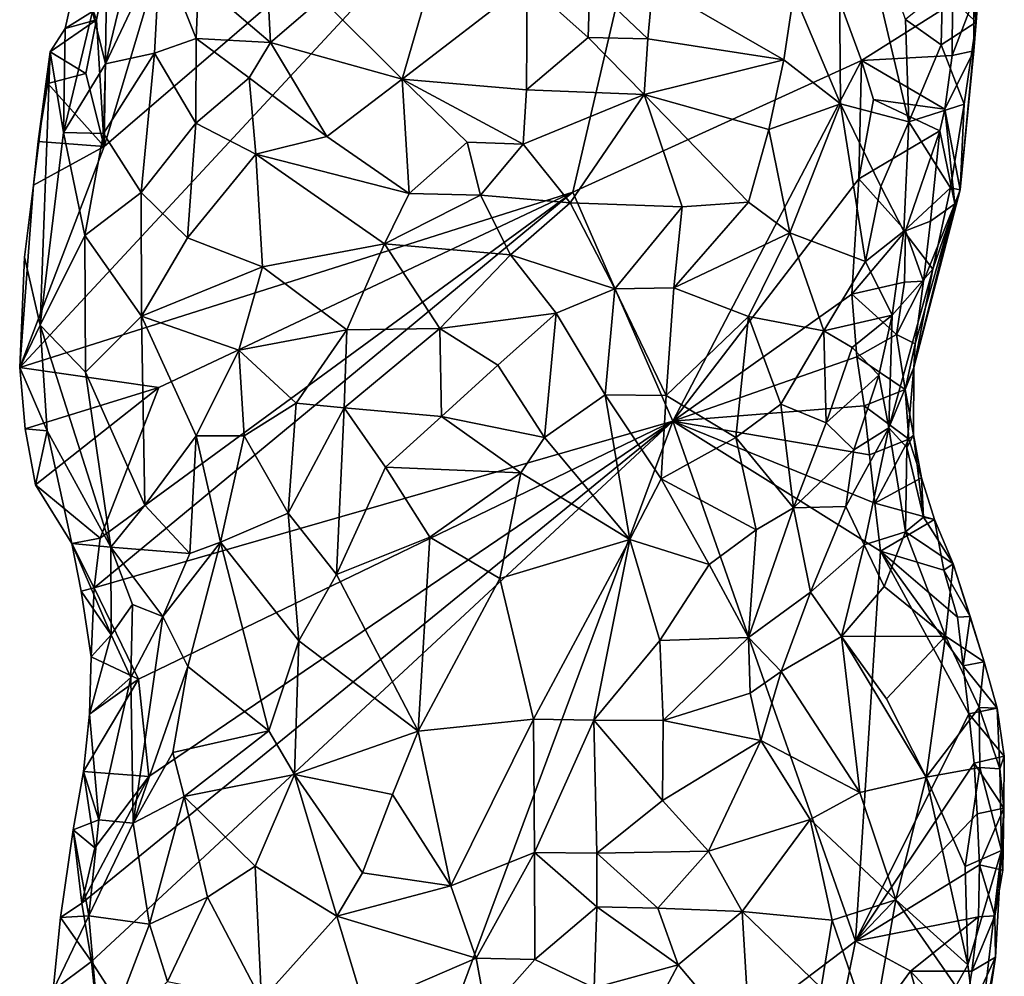
# Model space of a CAD drawing. Units: metres. Extents: x 29.1 to 30.2, y -11.7 to 12.4.
# Drawn here: x 29.7 to 30.1, y -5.6 to -5.1 of the extents above; entities that cross this region are included whole.
import ezdxf

# ---------------------------------------------------------------- set-up
doc = ezdxf.new("R2010")
doc.units = ezdxf.units.M

msp = doc.modelspace()

# ---------------------------------------------------------------- linework, layer by layer
at = {"layer": '1'}
for points in [[(29.68001, -5.28092, -1.49595), (29.71805, -5.18144, -1.50151), (29.98809, -4.94917, -1.52794)], [(29.68001, -5.28092, -1.49595), (29.98809, -4.94917, -1.52794), (29.9292, -5.20205, -1.52256)], [(29.71805, -5.18144, -1.50151), (29.7435, -5.09633, -1.50331), (29.98809, -4.94917, -1.52794)], [(29.9292, -5.20205, -1.52256), (29.98809, -4.94917, -1.52794), (30.05932, -5.1427, -1.52944)], [(30.05932, -5.1427, -1.52944), (29.98809, -4.94917, -1.52794), (30.10032, -5.11686, -1.52853)], [(30.02888, -5.11238, -1.37421), (30.04984, -5.16214, -1.37411), (30.0488, -5.03556, -1.40922)], [(30.0488, -5.03556, -1.40922), (30.04984, -5.16214, -1.37411), (30.08067, -5.17027, -1.40449)], [(30.0488, -5.03556, -1.40922), (30.08067, -5.17027, -1.40449), (30.07915, -5.12416, -1.41061)], [(29.7606, -5.1067, -1.35604), (29.79297, -5.13458, -1.33453), (29.78928, -5.06321, -1.33498)], [(29.78928, -5.06321, -1.33498), (29.79297, -5.13458, -1.33453), (29.81606, -5.11469, -1.32375)], [(30.11048, -5.0766, -1.47761), (30.09578, -5.1107, -1.43695), (30.11103, -5.12538, -1.47973)], [(30.11048, -5.0766, -1.47761), (30.11103, -5.12538, -1.47973), (30.11377, -5.0858, -1.50259)], [(29.87253, -5.08161, -1.31145), (29.81606, -5.11469, -1.32375), (29.85236, -5.15109, -1.32779)], [(29.87253, -5.08161, -1.31145), (29.85236, -5.15109, -1.32779), (29.90869, -5.10768, -1.32795)], [(30.11103, -5.12538, -1.47973), (30.10988, -5.11494, -1.51509), (30.11377, -5.0858, -1.50259)], [(29.71288, -5.12054, -1.42649), (29.71866, -5.14423, -1.40557), (29.73114, -5.09253, -1.39864)], [(29.73114, -5.09253, -1.39864), (29.71866, -5.14423, -1.40557), (29.74333, -5.092, -1.37801)], [(29.71866, -5.14423, -1.40557), (29.74075, -5.13929, -1.37436), (29.74333, -5.092, -1.37801)], [(29.74333, -5.092, -1.37801), (29.74075, -5.13929, -1.37436), (29.75954, -5.13268, -1.35613)], [(29.74333, -5.092, -1.37801), (29.75954, -5.13268, -1.35613), (29.7606, -5.1067, -1.35604)], [(29.71805, -5.18144, -1.50151), (29.71931, -5.10039, -1.50131), (29.7435, -5.09633, -1.50331)], [(29.70654, -5.10156, -1.47881), (29.70053, -5.12831, -1.4739), (29.71288, -5.12054, -1.42649)], [(29.70053, -5.12831, -1.4739), (29.70654, -5.10156, -1.47881), (29.71465, -5.12439, -1.5013)], [(29.71465, -5.12439, -1.5013), (29.70654, -5.10156, -1.47881), (29.71931, -5.10039, -1.50131)], [(29.71465, -5.12439, -1.5013), (29.71931, -5.10039, -1.50131), (29.71805, -5.18144, -1.50151)], [(29.7606, -5.1067, -1.35604), (29.75954, -5.13268, -1.35613), (29.79297, -5.13458, -1.33453)], [(29.85236, -5.15109, -1.32779), (29.90834, -5.15594, -1.33622), (29.90869, -5.10768, -1.32795)], [(29.90869, -5.10768, -1.32795), (29.90834, -5.15594, -1.33622), (29.93619, -5.13227, -1.34123)], [(29.90869, -5.10768, -1.32795), (29.93619, -5.13227, -1.34123), (29.93686, -5.10795, -1.33975)], [(29.93686, -5.10795, -1.33975), (29.93619, -5.13227, -1.34123), (29.96307, -5.13283, -1.34795)], [(29.93686, -5.10795, -1.33975), (29.96307, -5.13283, -1.34795), (29.96536, -5.10826, -1.35042)], [(29.96536, -5.10826, -1.35042), (29.96307, -5.13283, -1.34795), (30.02438, -5.14231, -1.36336)], [(29.96536, -5.10826, -1.35042), (30.02438, -5.14231, -1.36336), (30.02888, -5.11238, -1.37421)], [(29.81606, -5.11469, -1.32375), (29.79297, -5.13458, -1.33453), (29.85236, -5.15109, -1.32779)], [(30.02888, -5.11238, -1.37421), (30.02438, -5.14231, -1.36336), (30.04984, -5.16214, -1.37411)], [(30.07915, -5.12416, -1.41061), (30.09518, -5.13554, -1.43301), (30.09578, -5.1107, -1.43695)], [(30.09578, -5.1107, -1.43695), (30.09518, -5.13554, -1.43301), (30.11103, -5.12538, -1.47973)], [(30.1002, -5.14035, -1.52637), (30.10032, -5.11686, -1.52853), (30.10988, -5.11494, -1.51509)], [(30.10994, -5.13831, -1.4986), (30.1002, -5.14035, -1.52637), (30.10988, -5.11494, -1.51509)], [(30.11103, -5.12538, -1.47973), (30.10994, -5.13831, -1.4986), (30.10988, -5.11494, -1.51509)], [(30.05932, -5.1427, -1.52944), (30.10032, -5.11686, -1.52853), (30.1002, -5.14035, -1.52637)], [(29.70053, -5.12831, -1.4739), (29.69977, -5.17515, -1.44242), (29.71288, -5.12054, -1.42649)], [(29.69977, -5.17515, -1.44242), (29.71866, -5.14423, -1.40557), (29.71288, -5.12054, -1.42649)], [(29.69374, -5.13874, -1.48658), (29.70053, -5.12831, -1.4739), (29.71465, -5.12439, -1.5013)], [(29.70983, -5.14859, -1.50086), (29.69374, -5.13874, -1.48658), (29.71465, -5.12439, -1.5013)], [(29.70053, -5.12831, -1.4739), (29.69374, -5.13874, -1.48658), (29.69977, -5.17515, -1.44242)], [(29.70983, -5.14859, -1.50086), (29.71465, -5.12439, -1.5013), (29.71805, -5.18144, -1.50151)], [(30.08067, -5.17027, -1.40449), (30.09518, -5.13554, -1.43301), (30.07915, -5.12416, -1.41061)], [(30.09518, -5.13554, -1.43301), (30.1055, -5.16228, -1.4583), (30.11103, -5.12538, -1.47973)], [(30.1055, -5.16228, -1.4583), (30.10376, -5.20091, -1.48108), (30.11103, -5.12538, -1.47973)], [(30.11103, -5.12538, -1.47973), (30.10376, -5.20091, -1.48108), (30.10994, -5.13831, -1.4986)], [(29.74075, -5.13929, -1.37436), (29.75944, -5.17088, -1.35874), (29.75954, -5.13268, -1.35613)], [(29.75954, -5.13268, -1.35613), (29.75944, -5.17088, -1.35874), (29.78348, -5.15043, -1.34209)], [(29.75954, -5.13268, -1.35613), (29.78348, -5.15043, -1.34209), (29.79297, -5.13458, -1.33453)], [(29.90834, -5.15594, -1.33622), (29.96131, -5.15794, -1.34143), (29.93619, -5.13227, -1.34123)], [(29.93619, -5.13227, -1.34123), (29.96131, -5.15794, -1.34143), (29.96307, -5.13283, -1.34795)], [(29.96307, -5.13283, -1.34795), (29.96131, -5.15794, -1.34143), (30.02438, -5.14231, -1.36336)], [(29.79297, -5.13458, -1.33453), (29.78348, -5.15043, -1.34209), (29.81842, -5.17683, -1.33745)], [(29.79297, -5.13458, -1.33453), (29.81842, -5.17683, -1.33745), (29.85236, -5.15109, -1.32779)], [(30.1055, -5.16228, -1.4583), (30.09518, -5.13554, -1.43301), (30.08067, -5.17027, -1.40449)], [(29.68215, -5.23122, -1.49534), (29.6893, -5.26183, -1.4609), (29.69374, -5.13874, -1.48658)], [(29.68619, -5.1988, -1.49813), (29.68215, -5.23122, -1.49534), (29.69374, -5.13874, -1.48658)], [(29.68829, -5.1792, -1.49825), (29.68619, -5.1988, -1.49813), (29.69374, -5.13874, -1.48658)], [(29.68829, -5.1792, -1.49825), (29.69374, -5.13874, -1.48658), (29.69269, -5.153, -1.50112)], [(29.6893, -5.26183, -1.4609), (29.69977, -5.17515, -1.44242), (29.69374, -5.13874, -1.48658)], [(29.69269, -5.153, -1.50112), (29.69374, -5.13874, -1.48658), (29.70983, -5.14859, -1.50086)], [(29.74075, -5.13929, -1.37436), (29.71775, -5.17553, -1.40303), (29.7347, -5.2022, -1.3832)], [(29.71866, -5.14423, -1.40557), (29.71775, -5.17553, -1.40303), (29.74075, -5.13929, -1.37436)], [(29.74075, -5.13929, -1.37436), (29.7347, -5.2022, -1.3832), (29.75944, -5.17088, -1.35874)], [(30.1002, -5.14035, -1.52637), (30.09684, -5.16461, -1.52265), (30.05932, -5.1427, -1.52944)], [(30.09684, -5.16461, -1.52265), (30.1002, -5.14035, -1.52637), (30.10994, -5.13831, -1.4986)], [(30.10376, -5.20091, -1.48108), (30.09684, -5.16461, -1.52265), (30.10994, -5.13831, -1.4986)], [(29.69977, -5.17515, -1.44242), (29.71775, -5.17553, -1.40303), (29.71866, -5.14423, -1.40557)], [(29.97434, -5.30516, -1.52623), (29.9292, -5.20205, -1.52256), (30.05932, -5.1427, -1.52944)], [(29.96131, -5.15794, -1.34143), (30.01752, -5.17371, -1.35286), (30.02438, -5.14231, -1.36336)], [(30.05812, -5.19591, -1.52877), (29.97434, -5.30516, -1.52623), (30.05932, -5.1427, -1.52944)], [(30.02438, -5.14231, -1.36336), (30.01752, -5.17371, -1.35286), (30.04984, -5.16214, -1.37411)], [(30.05812, -5.19591, -1.52877), (30.05932, -5.1427, -1.52944), (30.06468, -5.16023, -1.52896)], [(30.06468, -5.16023, -1.52896), (30.05932, -5.1427, -1.52944), (30.09684, -5.16461, -1.52265)], [(29.71805, -5.18144, -1.50151), (29.69269, -5.153, -1.50112), (29.70983, -5.14859, -1.50086)], [(29.75944, -5.17088, -1.35874), (29.78647, -5.18481, -1.34797), (29.78348, -5.15043, -1.34209)], [(29.78348, -5.15043, -1.34209), (29.78647, -5.18481, -1.34797), (29.81842, -5.17683, -1.33745)], [(29.68829, -5.1792, -1.49825), (29.69269, -5.153, -1.50112), (29.71805, -5.18144, -1.50151)], [(29.85236, -5.15109, -1.32779), (29.81842, -5.17683, -1.33745), (29.85553, -5.20258, -1.33977)], [(29.85236, -5.15109, -1.32779), (29.85553, -5.20258, -1.33977), (29.88156, -5.17942, -1.33565)], [(29.85236, -5.15109, -1.32779), (29.88156, -5.17942, -1.33565), (29.90683, -5.18041, -1.33573)], [(29.85236, -5.15109, -1.32779), (29.90683, -5.18041, -1.33573), (29.90834, -5.15594, -1.33622)], [(29.90834, -5.15594, -1.33622), (29.90683, -5.18041, -1.33573), (29.96131, -5.15794, -1.34143)], [(29.90683, -5.18041, -1.33573), (29.92808, -5.20672, -1.33128), (29.96131, -5.15794, -1.34143)], [(29.92808, -5.20672, -1.33128), (29.97848, -5.20862, -1.33379), (29.96131, -5.15794, -1.34143)], [(29.96131, -5.15794, -1.34143), (29.97848, -5.20862, -1.33379), (30.00839, -5.20647, -1.34326)], [(29.96131, -5.15794, -1.34143), (30.00839, -5.20647, -1.34326), (30.01752, -5.17371, -1.35286)], [(30.01752, -5.17371, -1.35286), (30.02701, -5.22029, -1.35102), (30.04984, -5.16214, -1.37411)], [(30.02701, -5.22029, -1.35102), (30.06113, -5.2332, -1.37922), (30.04984, -5.16214, -1.37411)], [(30.04984, -5.16214, -1.37411), (30.06113, -5.2332, -1.37922), (30.06806, -5.19942, -1.38726)], [(30.04984, -5.16214, -1.37411), (30.06806, -5.19942, -1.38726), (30.08067, -5.17027, -1.40449)], [(30.05812, -5.19591, -1.52877), (30.06468, -5.16023, -1.52896), (30.09461, -5.17433, -1.52178)], [(30.09461, -5.17433, -1.52178), (30.06468, -5.16023, -1.52896), (30.09684, -5.16461, -1.52265)], [(30.09939, -5.20009, -1.44807), (30.1055, -5.16228, -1.4583), (30.08067, -5.17027, -1.40449)], [(30.09939, -5.20009, -1.44807), (30.10376, -5.20091, -1.48108), (30.1055, -5.16228, -1.4583)], [(30.09461, -5.17433, -1.52178), (30.09684, -5.16461, -1.52265), (30.10135, -5.20729, -1.48915)], [(30.10135, -5.20729, -1.48915), (30.09684, -5.16461, -1.52265), (30.10376, -5.20091, -1.48108)], [(29.7347, -5.2022, -1.3832), (29.75565, -5.22253, -1.37223), (29.75944, -5.17088, -1.35874)], [(29.75944, -5.17088, -1.35874), (29.75565, -5.22253, -1.37223), (29.78647, -5.18481, -1.34797)], [(30.06806, -5.19942, -1.38726), (30.0784, -5.21956, -1.40243), (30.08067, -5.17027, -1.40449)], [(30.0784, -5.21956, -1.40243), (30.09939, -5.20009, -1.44807), (30.08067, -5.17027, -1.40449)], [(29.69977, -5.17515, -1.44242), (29.6893, -5.26183, -1.4609), (29.70942, -5.22154, -1.41811)], [(29.69977, -5.17515, -1.44242), (29.70942, -5.22154, -1.41811), (29.71775, -5.17553, -1.40303)], [(29.70942, -5.22154, -1.41811), (29.7347, -5.2022, -1.3832), (29.71775, -5.17553, -1.40303)], [(29.81842, -5.17683, -1.33745), (29.78647, -5.18481, -1.34797), (29.85553, -5.20258, -1.33977)], [(30.00839, -5.20647, -1.34326), (30.02701, -5.22029, -1.35102), (30.01752, -5.17371, -1.35286)], [(30.07907, -5.21944, -1.52339), (30.05812, -5.19591, -1.52877), (30.09461, -5.17433, -1.52178)], [(30.09042, -5.21507, -1.51499), (30.07907, -5.21944, -1.52339), (30.09461, -5.17433, -1.52178)], [(30.09042, -5.21507, -1.51499), (30.09461, -5.17433, -1.52178), (30.10135, -5.20729, -1.48915)], [(29.68001, -5.28092, -1.49595), (29.68619, -5.1988, -1.49813), (29.71805, -5.18144, -1.50151)], [(29.68619, -5.1988, -1.49813), (29.68829, -5.1792, -1.49825), (29.71805, -5.18144, -1.50151)], [(29.85553, -5.20258, -1.33977), (29.88763, -5.20331, -1.33544), (29.88156, -5.17942, -1.33565)], [(29.88156, -5.17942, -1.33565), (29.88763, -5.20331, -1.33544), (29.90683, -5.18041, -1.33573)], [(29.90683, -5.18041, -1.33573), (29.88763, -5.20331, -1.33544), (29.92808, -5.20672, -1.33128)], [(29.75565, -5.22253, -1.37223), (29.78935, -5.23556, -1.36313), (29.78647, -5.18481, -1.34797)], [(29.78647, -5.18481, -1.34797), (29.78935, -5.23556, -1.36313), (29.84439, -5.22523, -1.34458)], [(29.78647, -5.18481, -1.34797), (29.84439, -5.22523, -1.34458), (29.85553, -5.20258, -1.33977)], [(29.68001, -5.28092, -1.49595), (29.68215, -5.23122, -1.49534), (29.68619, -5.1988, -1.49813)], [(30.05491, -5.24791, -1.52909), (29.97434, -5.30516, -1.52623), (30.05812, -5.19591, -1.52877)], [(30.05491, -5.24791, -1.52909), (30.05812, -5.19591, -1.52877), (30.07907, -5.21944, -1.52339)], [(30.06113, -5.2332, -1.37922), (30.0784, -5.21956, -1.40243), (30.06806, -5.19942, -1.38726)], [(29.9292, -5.20205, -1.52256), (29.74275, -5.29002, -1.50223), (29.68001, -5.28092, -1.49595)], [(29.7347, -5.2022, -1.3832), (29.70942, -5.22154, -1.41811), (29.73493, -5.25778, -1.39601)], [(29.71351, -5.38017, -1.49949), (29.71622, -5.35788, -1.49962), (29.9292, -5.20205, -1.52256)], [(29.71351, -5.38017, -1.49949), (29.9292, -5.20205, -1.52256), (29.97434, -5.30516, -1.52623)], [(29.71622, -5.35788, -1.49962), (29.74275, -5.29002, -1.50223), (29.9292, -5.20205, -1.52256)], [(29.7347, -5.2022, -1.3832), (29.73493, -5.25778, -1.39601), (29.75565, -5.22253, -1.37223)], [(29.85553, -5.20258, -1.33977), (29.84439, -5.22523, -1.34458), (29.88763, -5.20331, -1.33544)], [(29.84439, -5.22523, -1.34458), (29.90121, -5.23015, -1.32865), (29.88763, -5.20331, -1.33544)], [(29.88763, -5.20331, -1.33544), (29.90121, -5.23015, -1.32865), (29.92808, -5.20672, -1.33128)], [(30.09142, -5.23669, -1.44605), (30.09939, -5.20009, -1.44807), (30.0784, -5.21956, -1.40243)], [(30.09142, -5.23669, -1.44605), (30.08285, -5.2809, -1.47862), (30.10376, -5.20091, -1.48108)], [(30.10376, -5.20091, -1.48108), (30.08285, -5.2809, -1.47862), (30.10135, -5.20729, -1.48915)], [(30.09142, -5.23669, -1.44605), (30.10376, -5.20091, -1.48108), (30.09939, -5.20009, -1.44807)], [(29.92808, -5.20672, -1.33128), (29.90121, -5.23015, -1.32865), (29.94823, -5.24546, -1.32064)], [(29.92808, -5.20672, -1.33128), (29.94823, -5.24546, -1.32064), (29.97848, -5.20862, -1.33379)], [(29.97848, -5.20862, -1.33379), (29.97478, -5.24514, -1.32542), (30.00839, -5.20647, -1.34326)], [(29.97478, -5.24514, -1.32542), (30.02701, -5.22029, -1.35102), (30.00839, -5.20647, -1.34326)], [(30.08285, -5.2809, -1.47862), (30.08352, -5.27026, -1.50351), (30.10135, -5.20729, -1.48915)], [(30.10135, -5.20729, -1.48915), (30.08352, -5.27026, -1.50351), (30.08724, -5.24207, -1.50985)], [(30.08724, -5.24207, -1.50985), (30.09042, -5.21507, -1.51499), (30.10135, -5.20729, -1.48915)], [(29.94823, -5.24546, -1.32064), (29.97478, -5.24514, -1.32542), (29.97848, -5.20862, -1.33379)], [(30.08724, -5.24207, -1.50985), (30.07907, -5.21944, -1.52339), (30.09042, -5.21507, -1.51499)], [(29.70942, -5.22154, -1.41811), (29.6893, -5.26183, -1.4609), (29.70966, -5.28307, -1.43048)], [(29.70942, -5.22154, -1.41811), (29.70966, -5.28307, -1.43048), (29.73493, -5.25778, -1.39601)], [(29.97478, -5.24514, -1.32542), (30.00839, -5.25796, -1.3379), (30.02701, -5.22029, -1.35102)], [(30.02701, -5.22029, -1.35102), (30.00839, -5.25796, -1.3379), (30.04237, -5.26452, -1.36133)], [(30.02701, -5.22029, -1.35102), (30.04237, -5.26452, -1.36133), (30.06113, -5.2332, -1.37922)], [(30.05491, -5.24791, -1.52909), (30.07907, -5.21944, -1.52339), (30.07873, -5.2425, -1.52359)], [(30.0784, -5.21956, -1.40243), (30.06113, -5.2332, -1.37922), (30.07312, -5.25741, -1.40117)], [(30.09142, -5.23669, -1.44605), (30.0784, -5.21956, -1.40243), (30.07312, -5.25741, -1.40117)], [(30.07873, -5.2425, -1.52359), (30.07907, -5.21944, -1.52339), (30.08724, -5.24207, -1.50985)], [(29.75565, -5.22253, -1.37223), (29.73493, -5.25778, -1.39601), (29.78935, -5.23556, -1.36313)], [(29.78935, -5.23556, -1.36313), (29.82739, -5.26396, -1.3512), (29.84439, -5.22523, -1.34458)], [(29.84439, -5.22523, -1.34458), (29.82739, -5.26396, -1.3512), (29.86938, -5.26336, -1.33151)], [(29.84439, -5.22523, -1.34458), (29.86938, -5.26336, -1.33151), (29.90121, -5.23015, -1.32865)], [(29.90121, -5.23015, -1.32865), (29.86938, -5.26336, -1.33151), (29.92167, -5.2565, -1.31881)], [(29.90121, -5.23015, -1.32865), (29.92167, -5.2565, -1.31881), (29.94823, -5.24546, -1.32064)], [(29.68215, -5.23122, -1.49534), (29.68001, -5.28092, -1.49595), (29.6893, -5.26183, -1.4609)], [(30.06113, -5.2332, -1.37922), (30.04237, -5.26452, -1.36133), (30.07312, -5.25741, -1.40117)], [(29.78935, -5.23556, -1.36313), (29.73493, -5.25778, -1.39601), (29.77874, -5.27316, -1.37558)], [(29.77874, -5.27316, -1.37558), (29.82739, -5.26396, -1.3512), (29.78935, -5.23556, -1.36313)], [(30.07164, -5.30814, -1.43903), (30.08285, -5.2809, -1.47862), (30.09142, -5.23669, -1.44605)], [(30.07164, -5.30814, -1.43903), (30.09142, -5.23669, -1.44605), (30.07312, -5.25741, -1.40117)], [(30.05491, -5.24791, -1.52909), (30.07873, -5.2425, -1.52359), (30.07513, -5.26614, -1.52331)], [(30.07513, -5.26614, -1.52331), (30.07873, -5.2425, -1.52359), (30.08724, -5.24207, -1.50985)], [(30.08352, -5.27026, -1.50351), (30.07513, -5.26614, -1.52331), (30.08724, -5.24207, -1.50985)], [(29.92167, -5.2565, -1.31881), (29.94375, -5.29335, -1.31437), (29.94823, -5.24546, -1.32064)], [(29.94823, -5.24546, -1.32064), (29.94375, -5.29335, -1.31437), (29.97124, -5.29363, -1.32099)], [(29.94823, -5.24546, -1.32064), (29.97124, -5.29363, -1.32099), (29.97478, -5.24514, -1.32542)], [(29.97478, -5.24514, -1.32542), (29.97124, -5.29363, -1.32099), (30.00839, -5.25796, -1.3379)], [(30.05714, -5.27618, -1.53028), (29.97434, -5.30516, -1.52623), (30.05491, -5.24791, -1.52909)], [(30.05714, -5.27618, -1.53028), (30.05491, -5.24791, -1.52909), (30.07513, -5.26614, -1.52331)], [(29.86938, -5.26336, -1.33151), (29.89546, -5.27988, -1.31893), (29.92167, -5.2565, -1.31881)], [(29.89546, -5.27988, -1.31893), (29.91654, -5.31249, -1.31142), (29.92167, -5.2565, -1.31881)], [(29.92167, -5.2565, -1.31881), (29.91654, -5.31249, -1.31142), (29.94375, -5.29335, -1.31437)], [(29.73493, -5.25778, -1.39601), (29.70966, -5.28307, -1.43048), (29.73643, -5.34303, -1.42016)], [(29.73493, -5.25778, -1.39601), (29.73643, -5.34303, -1.42016), (29.7596, -5.3117, -1.39376)], [(29.73493, -5.25778, -1.39601), (29.7596, -5.3117, -1.39376), (29.77874, -5.27316, -1.37558)], [(29.97124, -5.29363, -1.32099), (30.0027, -5.31257, -1.33551), (30.00839, -5.25796, -1.3379)], [(30.00839, -5.25796, -1.3379), (30.0027, -5.31257, -1.33551), (30.02298, -5.29752, -1.34771)], [(30.00839, -5.25796, -1.3379), (30.02298, -5.29752, -1.34771), (30.04237, -5.26452, -1.36133)], [(30.04237, -5.26452, -1.36133), (30.05505, -5.27203, -1.37613), (30.07312, -5.25741, -1.40117)], [(30.07312, -5.25741, -1.40117), (30.05505, -5.27203, -1.37613), (30.06709, -5.28448, -1.40066)], [(30.06709, -5.28448, -1.40066), (30.07164, -5.30814, -1.43903), (30.07312, -5.25741, -1.40117)], [(29.69232, -5.30948, -1.47196), (29.6893, -5.26183, -1.4609), (29.68001, -5.28092, -1.49595)], [(29.72108, -5.36189, -1.44749), (29.70966, -5.28307, -1.43048), (29.6893, -5.26183, -1.4609)], [(29.69232, -5.30948, -1.47196), (29.72108, -5.36189, -1.44749), (29.6893, -5.26183, -1.4609)], [(29.77874, -5.27316, -1.37558), (29.80465, -5.29702, -1.36172), (29.82739, -5.26396, -1.3512)], [(29.80465, -5.29702, -1.36172), (29.82627, -5.29913, -1.34651), (29.82739, -5.26396, -1.3512)], [(29.82739, -5.26396, -1.3512), (29.82627, -5.29913, -1.34651), (29.86938, -5.26336, -1.33151)], [(29.86938, -5.26336, -1.33151), (29.82627, -5.29913, -1.34651), (29.87012, -5.30297, -1.32203)], [(29.86938, -5.26336, -1.33151), (29.87012, -5.30297, -1.32203), (29.89546, -5.27988, -1.31893)], [(30.04237, -5.26452, -1.36133), (30.02298, -5.29752, -1.34771), (30.04338, -5.30591, -1.36827)], [(30.04237, -5.26452, -1.36133), (30.04338, -5.30591, -1.36827), (30.05505, -5.27203, -1.37613)], [(30.07891, -5.29086, -1.52226), (30.05714, -5.27618, -1.53028), (30.07513, -5.26614, -1.52331)], [(30.07891, -5.29086, -1.52226), (30.07513, -5.26614, -1.52331), (30.08352, -5.27026, -1.50351)], [(30.08285, -5.2809, -1.47862), (30.07891, -5.29086, -1.52226), (30.08352, -5.27026, -1.50351)], [(29.77874, -5.27316, -1.37558), (29.7596, -5.3117, -1.39376), (29.78108, -5.31178, -1.37759)], [(29.77874, -5.27316, -1.37558), (29.78108, -5.31178, -1.37759), (29.80465, -5.29702, -1.36172)], [(30.05505, -5.27203, -1.37613), (30.04338, -5.30591, -1.36827), (30.06709, -5.28448, -1.40066)], [(29.97434, -5.30516, -1.52623), (30.05714, -5.27618, -1.53028), (30.06053, -5.29822, -1.52969)], [(30.06053, -5.29822, -1.52969), (30.05714, -5.27618, -1.53028), (30.07891, -5.29086, -1.52226)], [(29.68255, -5.30859, -1.49718), (29.69232, -5.30948, -1.47196), (29.68001, -5.28092, -1.49595)], [(29.68255, -5.30859, -1.49718), (29.68001, -5.28092, -1.49595), (29.74275, -5.29002, -1.50223)], [(29.72108, -5.36189, -1.44749), (29.73643, -5.34303, -1.42016), (29.70966, -5.28307, -1.43048)], [(29.89546, -5.27988, -1.31893), (29.87012, -5.30297, -1.32203), (29.91654, -5.31249, -1.31142)], [(30.07164, -5.30814, -1.43903), (30.07972, -5.31704, -1.47187), (30.08285, -5.2809, -1.47862)], [(30.07891, -5.29086, -1.52226), (30.08285, -5.2809, -1.47862), (30.0827, -5.31135, -1.49779)], [(30.08285, -5.2809, -1.47862), (30.07972, -5.31704, -1.47187), (30.0827, -5.31135, -1.49779)], [(30.04338, -5.30591, -1.36827), (30.05581, -5.31805, -1.39267), (30.06709, -5.28448, -1.40066)], [(30.06709, -5.28448, -1.40066), (30.05581, -5.31805, -1.39267), (30.07164, -5.30814, -1.43903)], [(29.74275, -5.29002, -1.50223), (29.68721, -5.33382, -1.50078), (29.68255, -5.30859, -1.49718)], [(29.71622, -5.35788, -1.49962), (29.68721, -5.33382, -1.50078), (29.74275, -5.29002, -1.50223)], [(30.06053, -5.29822, -1.52969), (30.07891, -5.29086, -1.52226), (30.08061, -5.31331, -1.52215)], [(30.07891, -5.29086, -1.52226), (30.0827, -5.31135, -1.49779), (30.08061, -5.31331, -1.52215)], [(29.78108, -5.31178, -1.37759), (29.80104, -5.34662, -1.35507), (29.80465, -5.29702, -1.36172)], [(29.80465, -5.29702, -1.36172), (29.80104, -5.34662, -1.35507), (29.82627, -5.29913, -1.34651)], [(29.91654, -5.31249, -1.31142), (29.95485, -5.35852, -1.31734), (29.94375, -5.29335, -1.31437)], [(29.94375, -5.29335, -1.31437), (29.95485, -5.35852, -1.31734), (29.96899, -5.33116, -1.32129)], [(29.94375, -5.29335, -1.31437), (29.96899, -5.33116, -1.32129), (29.97124, -5.29363, -1.32099)], [(29.97124, -5.29363, -1.32099), (29.96899, -5.33116, -1.32129), (30.0027, -5.31257, -1.33551)], [(29.80104, -5.34662, -1.35507), (29.82283, -5.37428, -1.32953), (29.82627, -5.29913, -1.34651)], [(29.82627, -5.29913, -1.34651), (29.82283, -5.37428, -1.32953), (29.8449, -5.32594, -1.32687)], [(29.82627, -5.29913, -1.34651), (29.8449, -5.32594, -1.32687), (29.87012, -5.30297, -1.32203)], [(29.97434, -5.30516, -1.52623), (30.06053, -5.29822, -1.52969), (30.06294, -5.32025, -1.52906)], [(30.02298, -5.29752, -1.34771), (30.0027, -5.31257, -1.33551), (30.02868, -5.34417, -1.36202)], [(30.02298, -5.29752, -1.34771), (30.02868, -5.34417, -1.36202), (30.04338, -5.30591, -1.36827)], [(30.06294, -5.32025, -1.52906), (30.06053, -5.29822, -1.52969), (30.08061, -5.31331, -1.52215)], [(29.7124, -5.54856, -1.49876), (29.70808, -5.52236, -1.49865), (29.97434, -5.30516, -1.52623)], [(29.70808, -5.52236, -1.49865), (29.73814, -5.46528, -1.50177), (29.97434, -5.30516, -1.52623)], [(29.7124, -5.54856, -1.49876), (29.97434, -5.30516, -1.52623), (29.82089, -5.71768, -1.51117)], [(29.73356, -5.42141, -1.50142), (29.71351, -5.38017, -1.49949), (29.97434, -5.30516, -1.52623)], [(29.97434, -5.30516, -1.52623), (29.73814, -5.46528, -1.50177), (29.73356, -5.42141, -1.50142)], [(29.82089, -5.71768, -1.51117), (29.97434, -5.30516, -1.52623), (30.05656, -5.53945, -1.5312)], [(29.87012, -5.30297, -1.32203), (29.8449, -5.32594, -1.32687), (29.90578, -5.3284, -1.3096)], [(29.87012, -5.30297, -1.32203), (29.90578, -5.3284, -1.3096), (29.91654, -5.31249, -1.31142)], [(29.97434, -5.30516, -1.52623), (30.06789, -5.36374, -1.5303), (30.05656, -5.53945, -1.5312)], [(29.97434, -5.30516, -1.52623), (30.06536, -5.34204, -1.52963), (30.06789, -5.36374, -1.5303)], [(30.06536, -5.34204, -1.52963), (29.97434, -5.30516, -1.52623), (30.06294, -5.32025, -1.52906)], [(29.68721, -5.33382, -1.50078), (29.69232, -5.30948, -1.47196), (29.68255, -5.30859, -1.49718)], [(29.69232, -5.30948, -1.47196), (29.68721, -5.33382, -1.50078), (29.70349, -5.36025, -1.48159)], [(29.69232, -5.30948, -1.47196), (29.70349, -5.36025, -1.48159), (29.72108, -5.36189, -1.44749)], [(30.04338, -5.30591, -1.36827), (30.02868, -5.34417, -1.36202), (30.05581, -5.31805, -1.39267)], [(30.05223, -5.34359, -1.40262), (30.07164, -5.30814, -1.43903), (30.05581, -5.31805, -1.39267)], [(30.07164, -5.30814, -1.43903), (30.05223, -5.34359, -1.40262), (30.06057, -5.36087, -1.42827)], [(30.07915, -5.35501, -1.46206), (30.07164, -5.30814, -1.43903), (30.06057, -5.36087, -1.42827)], [(30.07972, -5.31704, -1.47187), (30.07164, -5.30814, -1.43903), (30.07915, -5.35501, -1.46206)], [(29.73643, -5.34303, -1.42016), (29.75661, -5.36474, -1.40055), (29.7596, -5.3117, -1.39376)], [(29.7596, -5.3117, -1.39376), (29.75661, -5.36474, -1.40055), (29.77049, -5.35962, -1.38493)], [(29.7596, -5.3117, -1.39376), (29.77049, -5.35962, -1.38493), (29.78108, -5.31178, -1.37759)], [(29.78108, -5.31178, -1.37759), (29.77049, -5.35962, -1.38493), (29.80104, -5.34662, -1.35507)], [(29.91654, -5.31249, -1.31142), (29.90578, -5.3284, -1.3096), (29.95485, -5.35852, -1.31734)], [(30.0027, -5.31257, -1.33551), (29.96899, -5.33116, -1.32129), (30.01186, -5.35413, -1.34872)], [(30.0027, -5.31257, -1.33551), (30.01186, -5.35413, -1.34872), (30.02868, -5.34417, -1.36202)], [(30.06536, -5.34204, -1.52963), (30.06294, -5.32025, -1.52906), (30.08061, -5.31331, -1.52215)], [(30.06536, -5.34204, -1.52963), (30.08061, -5.31331, -1.52215), (30.08636, -5.33073, -1.50267)], [(30.0827, -5.31135, -1.49779), (30.07972, -5.31704, -1.47187), (30.0873, -5.3484, -1.48544)], [(30.08061, -5.31331, -1.52215), (30.0827, -5.31135, -1.49779), (30.08636, -5.33073, -1.50267)], [(30.0827, -5.31135, -1.49779), (30.0873, -5.3484, -1.48544), (30.08636, -5.33073, -1.50267)], [(30.02868, -5.34417, -1.36202), (30.05223, -5.34359, -1.40262), (30.05581, -5.31805, -1.39267)], [(30.07972, -5.31704, -1.47187), (30.07915, -5.35501, -1.46206), (30.0873, -5.3484, -1.48544)], [(29.8449, -5.32594, -1.32687), (29.82283, -5.37428, -1.32953), (29.86479, -5.35736, -1.31465)], [(29.8449, -5.32594, -1.32687), (29.86479, -5.35736, -1.31465), (29.90578, -5.3284, -1.3096)], [(29.86479, -5.35736, -1.31465), (29.89636, -5.37604, -1.30994), (29.90578, -5.3284, -1.3096)], [(29.90578, -5.3284, -1.3096), (29.89636, -5.37604, -1.30994), (29.95485, -5.35852, -1.31734)], [(29.96899, -5.33116, -1.32129), (29.95485, -5.35852, -1.31734), (29.9907, -5.36965, -1.33775)], [(29.96899, -5.33116, -1.32129), (29.9907, -5.36965, -1.33775), (30.01186, -5.35413, -1.34872)], [(30.06536, -5.34204, -1.52963), (30.08636, -5.33073, -1.50267), (30.09213, -5.34951, -1.50687)], [(30.08636, -5.33073, -1.50267), (30.0873, -5.3484, -1.48544), (30.09213, -5.34951, -1.50687)], [(29.70349, -5.36025, -1.48159), (29.68721, -5.33382, -1.50078), (29.71622, -5.35788, -1.49962)], [(29.73643, -5.34303, -1.42016), (29.72108, -5.36189, -1.44749), (29.75661, -5.36474, -1.40055)], [(30.01186, -5.35413, -1.34872), (30.00832, -5.40259, -1.36818), (30.02868, -5.34417, -1.36202)], [(30.02868, -5.34417, -1.36202), (30.00832, -5.40259, -1.36818), (30.03627, -5.38213, -1.39586)], [(30.02868, -5.34417, -1.36202), (30.03627, -5.38213, -1.39586), (30.05223, -5.34359, -1.40262)], [(30.05223, -5.34359, -1.40262), (30.03627, -5.38213, -1.39586), (30.06057, -5.36087, -1.42827)], [(30.06789, -5.36374, -1.5303), (30.06536, -5.34204, -1.52963), (30.09213, -5.34951, -1.50687)], [(29.77049, -5.35962, -1.38493), (29.80583, -5.40411, -1.33767), (29.80104, -5.34662, -1.35507)], [(29.80104, -5.34662, -1.35507), (29.80583, -5.40411, -1.33767), (29.82283, -5.37428, -1.32953)], [(30.06789, -5.36374, -1.5303), (30.09213, -5.34951, -1.50687), (30.09633, -5.37227, -1.53122)], [(30.0873, -5.3484, -1.48544), (30.07915, -5.35501, -1.46206), (30.10054, -5.36949, -1.50545)], [(30.09213, -5.34951, -1.50687), (30.0873, -5.3484, -1.48544), (30.10054, -5.36949, -1.50545)], [(30.09633, -5.37227, -1.53122), (30.09213, -5.34951, -1.50687), (30.10054, -5.36949, -1.50545)], [(29.9907, -5.36965, -1.33775), (30.00832, -5.40259, -1.36818), (30.01186, -5.35413, -1.34872)], [(29.71351, -5.38017, -1.49949), (29.70349, -5.36025, -1.48159), (29.71622, -5.35788, -1.49962)], [(29.82283, -5.37428, -1.32953), (29.85951, -5.44485, -1.31627), (29.86479, -5.35736, -1.31465)], [(29.86479, -5.35736, -1.31465), (29.85951, -5.44485, -1.31627), (29.89636, -5.37604, -1.30994)], [(29.89636, -5.37604, -1.30994), (29.91146, -5.43939, -1.31801), (29.95485, -5.35852, -1.31734)], [(29.91146, -5.43939, -1.31801), (29.93869, -5.4398, -1.32656), (29.95485, -5.35852, -1.31734)], [(29.95485, -5.35852, -1.31734), (29.93869, -5.4398, -1.32656), (29.96838, -5.40401, -1.33265)], [(29.95485, -5.35852, -1.31734), (29.96838, -5.40401, -1.33265), (29.9907, -5.36965, -1.33775)], [(30.06951, -5.37957, -1.43987), (30.07915, -5.35501, -1.46206), (30.06057, -5.36087, -1.42827)], [(30.06951, -5.37957, -1.43987), (30.0971, -5.40194, -1.46535), (30.07915, -5.35501, -1.46206)], [(30.07915, -5.35501, -1.46206), (30.0971, -5.40194, -1.46535), (30.10054, -5.36949, -1.50545)], [(29.70773, -5.3817, -1.4881), (29.70349, -5.36025, -1.48159), (29.71351, -5.38017, -1.49949)], [(29.70349, -5.36025, -1.48159), (29.70773, -5.3817, -1.4881), (29.72124, -5.40134, -1.46295)], [(29.72108, -5.36189, -1.44749), (29.70349, -5.36025, -1.48159), (29.72124, -5.40134, -1.46295)], [(29.72108, -5.36189, -1.44749), (29.72124, -5.40134, -1.46295), (29.73077, -5.38769, -1.43958)], [(29.72108, -5.36189, -1.44749), (29.73077, -5.38769, -1.43958), (29.74452, -5.39309, -1.41696)], [(29.72108, -5.36189, -1.44749), (29.74452, -5.39309, -1.41696), (29.75661, -5.36474, -1.40055)], [(29.74452, -5.39309, -1.41696), (29.75572, -5.41566, -1.39382), (29.77049, -5.35962, -1.38493)], [(29.75661, -5.36474, -1.40055), (29.74452, -5.39309, -1.41696), (29.77049, -5.35962, -1.38493)], [(29.77049, -5.35962, -1.38493), (29.75572, -5.41566, -1.39382), (29.79227, -5.44467, -1.34654)], [(29.77049, -5.35962, -1.38493), (29.79227, -5.44467, -1.34654), (29.80583, -5.40411, -1.33767)], [(30.03627, -5.38213, -1.39586), (30.05027, -5.40215, -1.41733), (30.06057, -5.36087, -1.42827)], [(30.05027, -5.40215, -1.41733), (30.06951, -5.37957, -1.43987), (30.06057, -5.36087, -1.42827)], [(30.05656, -5.53945, -1.5312), (30.06789, -5.36374, -1.5303), (30.10773, -5.43698, -1.53186)], [(30.10773, -5.43698, -1.53186), (30.06789, -5.36374, -1.5303), (30.10508, -5.41536, -1.53183)], [(30.06789, -5.36374, -1.5303), (30.09633, -5.37227, -1.53122), (30.10249, -5.39351, -1.53159)], [(30.06789, -5.36374, -1.5303), (30.10249, -5.39351, -1.53159), (30.10508, -5.41536, -1.53183)], [(29.9907, -5.36965, -1.33775), (29.96838, -5.40401, -1.33265), (30.00832, -5.40259, -1.36818)], [(30.09633, -5.37227, -1.53122), (30.10054, -5.36949, -1.50545), (30.10827, -5.39319, -1.51906)], [(30.10249, -5.39351, -1.53159), (30.09633, -5.37227, -1.53122), (30.10827, -5.39319, -1.51906)], [(30.10054, -5.36949, -1.50545), (30.0971, -5.40194, -1.46535), (30.11454, -5.41359, -1.50068)], [(30.10827, -5.39319, -1.51906), (30.10054, -5.36949, -1.50545), (30.11454, -5.41359, -1.50068)], [(29.80583, -5.40411, -1.33767), (29.85951, -5.44485, -1.31627), (29.82283, -5.37428, -1.32953)], [(29.89636, -5.37604, -1.30994), (29.85951, -5.44485, -1.31627), (29.91146, -5.43939, -1.31801)], [(29.70773, -5.3817, -1.4881), (29.71351, -5.38017, -1.49949), (29.7122, -5.41137, -1.49156)], [(29.7122, -5.41137, -1.49156), (29.71351, -5.38017, -1.49949), (29.73356, -5.42141, -1.50142)], [(30.0971, -5.40194, -1.46535), (30.06951, -5.37957, -1.43987), (30.05027, -5.40215, -1.41733)], [(29.70773, -5.3817, -1.4881), (29.7122, -5.41137, -1.49156), (29.72124, -5.40134, -1.46295)], [(30.00832, -5.40259, -1.36818), (30.02314, -5.41789, -1.38802), (30.03627, -5.38213, -1.39586)], [(30.03627, -5.38213, -1.39586), (30.02314, -5.41789, -1.38802), (30.05027, -5.40215, -1.41733)], [(29.73004, -5.42059, -1.44179), (29.73077, -5.38769, -1.43958), (29.72124, -5.40134, -1.46295)], [(29.73077, -5.38769, -1.43958), (29.73004, -5.42059, -1.44179), (29.74452, -5.39309, -1.41696)], [(29.73004, -5.42059, -1.44179), (29.73118, -5.48625, -1.40949), (29.74452, -5.39309, -1.41696)], [(29.74452, -5.39309, -1.41696), (29.73118, -5.48625, -1.40949), (29.75572, -5.41566, -1.39382)], [(30.10508, -5.41536, -1.53183), (30.10249, -5.39351, -1.53159), (30.10827, -5.39319, -1.51906)], [(30.10508, -5.41536, -1.53183), (30.10827, -5.39319, -1.51906), (30.11454, -5.41359, -1.50068)], [(29.72124, -5.40134, -1.46295), (29.71146, -5.43714, -1.49233), (29.73004, -5.42059, -1.44179)], [(29.72124, -5.40134, -1.46295), (29.7122, -5.41137, -1.49156), (29.71146, -5.43714, -1.49233)], [(29.96838, -5.40401, -1.33265), (29.96988, -5.44003, -1.34473), (30.00832, -5.40259, -1.36818)], [(29.96988, -5.44003, -1.34473), (30.00907, -5.42772, -1.37378), (30.00832, -5.40259, -1.36818)], [(30.00832, -5.40259, -1.36818), (30.00907, -5.42772, -1.37378), (30.02314, -5.41789, -1.38802)], [(30.02314, -5.41789, -1.38802), (30.05854, -5.47244, -1.40439), (30.05027, -5.40215, -1.41733)], [(30.0971, -5.40194, -1.46535), (30.05027, -5.40215, -1.41733), (30.07056, -5.43026, -1.42645)], [(30.05854, -5.47244, -1.40439), (30.08846, -5.46549, -1.4306), (30.05027, -5.40215, -1.41733)], [(30.05027, -5.40215, -1.41733), (30.08846, -5.46549, -1.4306), (30.07056, -5.43026, -1.42645)], [(30.08846, -5.46549, -1.4306), (30.0971, -5.40194, -1.46535), (30.07056, -5.43026, -1.42645)], [(30.0971, -5.40194, -1.46535), (30.08846, -5.46549, -1.4306), (30.11231, -5.43416, -1.4755)], [(30.11231, -5.43416, -1.4755), (30.11454, -5.41359, -1.50068), (30.0971, -5.40194, -1.46535)], [(29.79227, -5.44467, -1.34654), (29.80378, -5.4644, -1.33885), (29.80583, -5.40411, -1.33767)], [(29.80583, -5.40411, -1.33767), (29.80378, -5.4644, -1.33885), (29.85951, -5.44485, -1.31627)], [(29.96838, -5.40401, -1.33265), (29.93869, -5.4398, -1.32656), (29.96988, -5.44003, -1.34473)], [(29.71146, -5.43714, -1.49233), (29.7122, -5.41137, -1.49156), (29.73356, -5.42141, -1.50142)], [(29.73118, -5.48625, -1.40949), (29.74894, -5.45449, -1.38928), (29.75572, -5.41566, -1.39382)], [(29.75572, -5.41566, -1.39382), (29.74894, -5.45449, -1.38928), (29.79227, -5.44467, -1.34654)], [(30.10508, -5.41536, -1.53183), (30.11454, -5.41359, -1.50068), (30.12037, -5.43442, -1.5063)], [(30.10773, -5.43698, -1.53186), (30.10508, -5.41536, -1.53183), (30.12037, -5.43442, -1.5063)], [(30.11454, -5.41359, -1.50068), (30.11231, -5.43416, -1.4755), (30.12037, -5.43442, -1.5063)], [(29.71146, -5.43714, -1.49233), (29.71562, -5.48471, -1.44655), (29.73004, -5.42059, -1.44179)], [(29.73004, -5.42059, -1.44179), (29.71562, -5.48471, -1.44655), (29.73118, -5.48625, -1.40949)], [(30.00907, -5.42772, -1.37378), (30.0139, -5.44901, -1.37991), (30.02314, -5.41789, -1.38802)], [(30.0139, -5.44901, -1.37991), (30.05854, -5.47244, -1.40439), (30.02314, -5.41789, -1.38802)], [(29.73814, -5.46528, -1.50177), (29.70883, -5.46292, -1.49103), (29.73356, -5.42141, -1.50142)], [(29.70883, -5.46292, -1.49103), (29.71146, -5.43714, -1.49233), (29.73356, -5.42141, -1.50142)], [(29.96988, -5.44003, -1.34473), (30.0139, -5.44901, -1.37991), (30.00907, -5.42772, -1.37378)], [(30.11231, -5.43416, -1.4755), (30.08846, -5.46549, -1.4306), (30.11261, -5.46119, -1.46623)], [(30.12365, -5.45614, -1.51986), (30.10773, -5.43698, -1.53186), (30.12037, -5.43442, -1.5063)], [(30.11261, -5.46119, -1.46623), (30.1216, -5.46176, -1.49253), (30.11231, -5.43416, -1.4755)], [(30.11231, -5.43416, -1.4755), (30.1216, -5.46176, -1.49253), (30.12037, -5.43442, -1.5063)], [(30.1216, -5.46176, -1.49253), (30.12365, -5.45614, -1.51986), (30.12037, -5.43442, -1.5063)], [(29.70883, -5.46292, -1.49103), (29.71562, -5.48471, -1.44655), (29.71146, -5.43714, -1.49233)], [(30.05656, -5.53945, -1.5312), (30.10773, -5.43698, -1.53186), (30.11002, -5.45929, -1.53153)], [(30.12365, -5.45614, -1.51986), (30.11002, -5.45929, -1.53153), (30.10773, -5.43698, -1.53186)], [(29.85951, -5.44485, -1.31627), (29.87425, -5.51455, -1.32902), (29.91146, -5.43939, -1.31801)], [(29.91146, -5.43939, -1.31801), (29.87425, -5.51455, -1.32902), (29.91191, -5.49951, -1.33401)], [(29.91146, -5.43939, -1.31801), (29.91191, -5.49951, -1.33401), (29.93869, -5.4398, -1.32656)], [(29.93869, -5.4398, -1.32656), (29.91191, -5.49951, -1.33401), (29.94, -5.49972, -1.34735)], [(29.93869, -5.4398, -1.32656), (29.94, -5.49972, -1.34735), (29.96958, -5.47605, -1.35615)], [(29.93869, -5.4398, -1.32656), (29.96958, -5.47605, -1.35615), (29.96988, -5.44003, -1.34473)], [(29.96988, -5.44003, -1.34473), (29.96958, -5.47605, -1.35615), (30.0139, -5.44901, -1.37991)], [(29.74894, -5.45449, -1.38928), (29.7541, -5.4743, -1.37938), (29.79227, -5.44467, -1.34654)], [(29.7541, -5.4743, -1.37938), (29.80378, -5.4644, -1.33885), (29.79227, -5.44467, -1.34654)], [(29.80378, -5.4644, -1.33885), (29.84794, -5.47333, -1.32255), (29.85951, -5.44485, -1.31627)], [(29.84794, -5.47333, -1.32255), (29.87425, -5.51455, -1.32902), (29.85951, -5.44485, -1.31627)], [(29.96958, -5.47605, -1.35615), (29.9904, -5.49881, -1.36648), (30.0139, -5.44901, -1.37991)], [(30.0139, -5.44901, -1.37991), (29.9904, -5.49881, -1.36648), (30.03612, -5.48466, -1.38524)], [(30.0139, -5.44901, -1.37991), (30.03612, -5.48466, -1.38524), (30.05854, -5.47244, -1.40439)], [(29.73118, -5.48625, -1.40949), (29.7541, -5.4743, -1.37938), (29.74894, -5.45449, -1.38928)], [(30.11002, -5.45929, -1.53153), (30.12365, -5.45614, -1.51986), (30.12343, -5.47943, -1.51851)], [(30.12365, -5.45614, -1.51986), (30.1216, -5.46176, -1.49253), (30.12343, -5.47943, -1.51851)], [(30.05656, -5.53945, -1.5312), (30.11002, -5.45929, -1.53153), (30.11137, -5.48205, -1.53076)], [(30.11137, -5.48205, -1.53076), (30.11002, -5.45929, -1.53153), (30.12343, -5.47943, -1.51851)], [(29.70412, -5.4892, -1.48764), (29.70883, -5.46292, -1.49103), (29.71381, -5.49732, -1.49939)], [(29.70883, -5.46292, -1.49103), (29.70412, -5.4892, -1.48764), (29.71562, -5.48471, -1.44655)], [(29.70808, -5.52236, -1.49865), (29.71381, -5.49732, -1.49939), (29.73814, -5.46528, -1.50177)], [(29.71381, -5.49732, -1.49939), (29.70883, -5.46292, -1.49103), (29.73814, -5.46528, -1.50177)], [(29.7541, -5.4743, -1.37938), (29.7861, -5.50564, -1.35282), (29.80378, -5.4644, -1.33885)], [(29.80378, -5.4644, -1.33885), (29.7861, -5.50564, -1.35282), (29.82296, -5.5281, -1.33726)], [(29.80378, -5.4644, -1.33885), (29.82296, -5.5281, -1.33726), (29.83441, -5.50863, -1.33149)], [(29.80378, -5.4644, -1.33885), (29.83441, -5.50863, -1.33149), (29.84794, -5.47333, -1.32255)], [(30.05854, -5.47244, -1.40439), (30.07473, -5.52083, -1.39943), (30.08846, -5.46549, -1.4306)], [(30.07473, -5.52083, -1.39943), (30.10716, -5.5501, -1.43764), (30.08846, -5.46549, -1.4306)], [(30.08846, -5.46549, -1.4306), (30.10594, -5.50585, -1.44302), (30.11261, -5.46119, -1.46623)], [(30.10716, -5.5501, -1.43764), (30.10594, -5.50585, -1.44302), (30.08846, -5.46549, -1.4306)], [(30.11261, -5.46119, -1.46623), (30.10594, -5.50585, -1.44302), (30.1224, -5.49864, -1.48386)], [(30.1216, -5.46176, -1.49253), (30.11261, -5.46119, -1.46623), (30.1224, -5.49864, -1.48386)], [(30.1216, -5.46176, -1.49253), (30.1224, -5.49864, -1.48386), (30.12343, -5.47943, -1.51851)], [(29.7541, -5.4743, -1.37938), (29.73118, -5.48625, -1.40949), (29.73843, -5.53182, -1.39844)], [(29.7541, -5.4743, -1.37938), (29.73843, -5.53182, -1.39844), (29.76469, -5.51952, -1.3709)], [(29.7541, -5.4743, -1.37938), (29.76469, -5.51952, -1.3709), (29.7861, -5.50564, -1.35282)], [(29.83441, -5.50863, -1.33149), (29.87425, -5.51455, -1.32902), (29.84794, -5.47333, -1.32255)], [(30.03612, -5.48466, -1.38524), (30.07473, -5.52083, -1.39943), (30.05854, -5.47244, -1.40439)], [(29.96958, -5.47605, -1.35615), (29.94, -5.49972, -1.34735), (29.9904, -5.49881, -1.36648)], [(30.05656, -5.53945, -1.5312), (30.11137, -5.48205, -1.53076), (30.11248, -5.50499, -1.52927)], [(30.11248, -5.50499, -1.52927), (30.11137, -5.48205, -1.53076), (30.12343, -5.47943, -1.51851)], [(30.123, -5.50748, -1.50765), (30.11248, -5.50499, -1.52927), (30.12343, -5.47943, -1.51851)], [(30.1224, -5.49864, -1.48386), (30.123, -5.50748, -1.50765), (30.12343, -5.47943, -1.51851)], [(29.70412, -5.4892, -1.48764), (29.71124, -5.52806, -1.44509), (29.71562, -5.48471, -1.44655)], [(29.71562, -5.48471, -1.44655), (29.71124, -5.52806, -1.44509), (29.73118, -5.48625, -1.40949)], [(29.73118, -5.48625, -1.40949), (29.71124, -5.52806, -1.44509), (29.73843, -5.53182, -1.39844)], [(29.9904, -5.49881, -1.36648), (30.00561, -5.52611, -1.36516), (30.03612, -5.48466, -1.38524)], [(30.03612, -5.48466, -1.38524), (30.00561, -5.52611, -1.36516), (30.0461, -5.53, -1.37693)], [(30.03612, -5.48466, -1.38524), (30.0461, -5.53, -1.37693), (30.07473, -5.52083, -1.39943)], [(29.70412, -5.4892, -1.48764), (29.69838, -5.52881, -1.48684), (29.71124, -5.52806, -1.44509)], [(29.69838, -5.52881, -1.48684), (29.70412, -5.4892, -1.48764), (29.70808, -5.52236, -1.49865)], [(29.70808, -5.52236, -1.49865), (29.70412, -5.4892, -1.48764), (29.71381, -5.49732, -1.49939)], [(29.87425, -5.51455, -1.32902), (29.88576, -5.54706, -1.34058), (29.91191, -5.49951, -1.33401)], [(29.91191, -5.49951, -1.33401), (29.88576, -5.54706, -1.34058), (29.91219, -5.54769, -1.34562)], [(29.91191, -5.49951, -1.33401), (29.91219, -5.54769, -1.34562), (29.94004, -5.52399, -1.35005)], [(29.91191, -5.49951, -1.33401), (29.94004, -5.52399, -1.35005), (29.94, -5.49972, -1.34735)], [(29.94, -5.49972, -1.34735), (29.9675, -5.52453, -1.35731), (29.9904, -5.49881, -1.36648)], [(29.94, -5.49972, -1.34735), (29.94004, -5.52399, -1.35005), (29.9675, -5.52453, -1.35731)], [(29.9904, -5.49881, -1.36648), (29.9675, -5.52453, -1.35731), (30.00561, -5.52611, -1.36516)], [(30.10594, -5.50585, -1.44302), (30.10716, -5.5501, -1.43764), (30.1224, -5.49864, -1.48386)], [(30.10716, -5.5501, -1.43764), (30.11203, -5.58802, -1.45839), (30.1224, -5.49864, -1.48386)], [(30.11203, -5.58802, -1.45839), (30.11965, -5.54669, -1.50161), (30.1224, -5.49864, -1.48386)], [(30.1224, -5.49864, -1.48386), (30.11965, -5.54669, -1.50161), (30.11941, -5.52801, -1.51236)], [(30.1224, -5.49864, -1.48386), (30.11941, -5.52801, -1.51236), (30.123, -5.50748, -1.50765)], [(30.05656, -5.53945, -1.5312), (30.11248, -5.50499, -1.52927), (30.11198, -5.52846, -1.52678)], [(30.11198, -5.52846, -1.52678), (30.11248, -5.50499, -1.52927), (30.11941, -5.52801, -1.51236)], [(30.11941, -5.52801, -1.51236), (30.11248, -5.50499, -1.52927), (30.123, -5.50748, -1.50765)], [(29.76469, -5.51952, -1.3709), (29.78898, -5.56597, -1.36146), (29.7861, -5.50564, -1.35282)], [(29.7861, -5.50564, -1.35282), (29.78898, -5.56597, -1.36146), (29.82296, -5.5281, -1.33726)], [(29.83441, -5.50863, -1.33149), (29.82296, -5.5281, -1.33726), (29.87425, -5.51455, -1.32902)], [(29.87425, -5.51455, -1.32902), (29.82296, -5.5281, -1.33726), (29.88576, -5.54706, -1.34058)], [(29.69838, -5.52881, -1.48684), (29.70808, -5.52236, -1.49865), (29.7124, -5.54856, -1.49876)], [(29.73843, -5.53182, -1.39844), (29.74655, -5.55754, -1.39268), (29.76469, -5.51952, -1.3709)], [(29.76469, -5.51952, -1.3709), (29.74655, -5.55754, -1.39268), (29.78898, -5.56597, -1.36146)], [(30.07473, -5.52083, -1.39943), (30.0461, -5.53, -1.37693), (30.06389, -5.58207, -1.37727)], [(30.07473, -5.52083, -1.39943), (30.06389, -5.58207, -1.37727), (30.10182, -5.55966, -1.4258)], [(30.10716, -5.5501, -1.43764), (30.07473, -5.52083, -1.39943), (30.10182, -5.55966, -1.4258)], [(29.91219, -5.54769, -1.34562), (29.93886, -5.56039, -1.34845), (29.94004, -5.52399, -1.35005)], [(29.94004, -5.52399, -1.35005), (29.93886, -5.56039, -1.34845), (29.97671, -5.55012, -1.35417)], [(29.94004, -5.52399, -1.35005), (29.97671, -5.55012, -1.35417), (29.9675, -5.52453, -1.35731)], [(29.9675, -5.52453, -1.35731), (29.97671, -5.55012, -1.35417), (30.00561, -5.52611, -1.36516)], [(29.97671, -5.55012, -1.35417), (30.00932, -5.58873, -1.34695), (30.00561, -5.52611, -1.36516)], [(30.00561, -5.52611, -1.36516), (30.00932, -5.58873, -1.34695), (30.0411, -5.56043, -1.36595)], [(30.00561, -5.52611, -1.36516), (30.0411, -5.56043, -1.36595), (30.0461, -5.53, -1.37693)], [(29.69838, -5.52881, -1.48684), (29.6951, -5.56149, -1.48843), (29.71124, -5.52806, -1.44509)], [(29.71124, -5.52806, -1.44509), (29.6951, -5.56149, -1.48843), (29.71652, -5.58932, -1.43688)], [(29.6951, -5.56149, -1.48843), (29.69838, -5.52881, -1.48684), (29.7124, -5.54856, -1.49876)], [(29.71124, -5.52806, -1.44509), (29.71652, -5.58932, -1.43688), (29.73843, -5.53182, -1.39844)], [(29.73843, -5.53182, -1.39844), (29.71652, -5.58932, -1.43688), (29.74655, -5.55754, -1.39268)], [(29.82296, -5.5281, -1.33726), (29.78898, -5.56597, -1.36146), (29.83529, -5.56884, -1.34623)], [(29.82296, -5.5281, -1.33726), (29.83529, -5.56884, -1.34623), (29.88576, -5.54706, -1.34058)], [(30.0461, -5.53, -1.37693), (30.0411, -5.56043, -1.36595), (30.06389, -5.58207, -1.37727)], [(30.08145, -5.55286, -1.53082), (30.05656, -5.53945, -1.5312), (30.11198, -5.52846, -1.52678)], [(30.10898, -5.55295, -1.52299), (30.08145, -5.55286, -1.53082), (30.11198, -5.52846, -1.52678)], [(30.10898, -5.55295, -1.52299), (30.11198, -5.52846, -1.52678), (30.11941, -5.52801, -1.51236)], [(30.11965, -5.54669, -1.50161), (30.10898, -5.55295, -1.52299), (30.11941, -5.52801, -1.51236)], [(29.82089, -5.71768, -1.51117), (30.05656, -5.53945, -1.5312), (30.04332, -5.60489, -1.531)], [(30.04332, -5.60489, -1.531), (30.05656, -5.53945, -1.5312), (30.08145, -5.55286, -1.53082)], [(29.6951, -5.56149, -1.48843), (29.7124, -5.54856, -1.49876), (29.71466, -5.57066, -1.49895)], [(29.71466, -5.57066, -1.49895), (29.7124, -5.54856, -1.49876), (29.82089, -5.71768, -1.51117)], [(29.88576, -5.54706, -1.34058), (29.83529, -5.56884, -1.34623), (29.89028, -5.57235, -1.34629)], [(29.88576, -5.54706, -1.34058), (29.89028, -5.57235, -1.34629), (29.91219, -5.54769, -1.34562)], [(29.91219, -5.54769, -1.34562), (29.89028, -5.57235, -1.34629), (29.93886, -5.56039, -1.34845)], [(30.10496, -5.57832, -1.51939), (30.10898, -5.55295, -1.52299), (30.11965, -5.54669, -1.50161)], [(30.11313, -5.58201, -1.50015), (30.10496, -5.57832, -1.51939), (30.11965, -5.54669, -1.50161)], [(30.11203, -5.58802, -1.45839), (30.11122, -5.60282, -1.47616), (30.11965, -5.54669, -1.50161)], [(30.11122, -5.60282, -1.47616), (30.11313, -5.58201, -1.50015), (30.11965, -5.54669, -1.50161)], [(29.93886, -5.56039, -1.34845), (29.95765, -5.5861, -1.34326), (29.97671, -5.55012, -1.35417)], [(29.97671, -5.55012, -1.35417), (29.95765, -5.5861, -1.34326), (30.00932, -5.58873, -1.34695)], [(30.04332, -5.60489, -1.531), (30.08145, -5.55286, -1.53082), (30.09025, -5.58452, -1.52565)], [(30.09025, -5.58452, -1.52565), (30.08145, -5.55286, -1.53082), (30.10496, -5.57832, -1.51939)], [(30.10496, -5.57832, -1.51939), (30.08145, -5.55286, -1.53082), (30.10898, -5.55295, -1.52299)], [(30.10716, -5.5501, -1.43764), (30.10182, -5.55966, -1.4258), (30.11203, -5.58802, -1.45839)]]:
    msp.add_3dface(points, dxfattribs=at)

doc.saveas('drawing.dxf')
